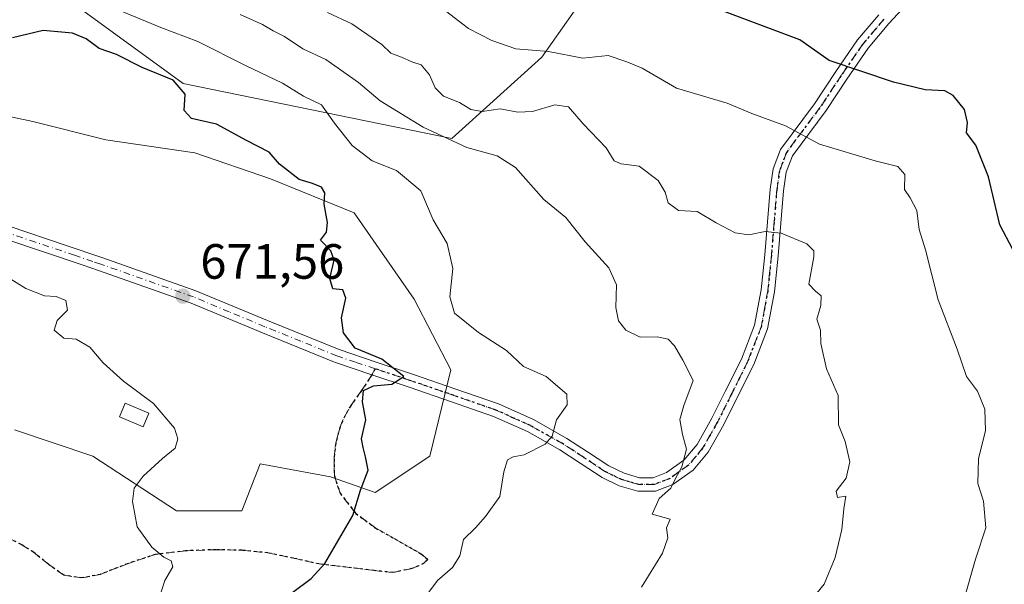
# Model space of a CAD drawing. Units: metres. Extents: x 613964 to 617406, y 4747884 to 4750254.
# Drawn here: x 614877 to 615077, y 4749300 to 4749415 of the extents above; entities that cross this region are included whole.
import ezdxf

# ---------------------------------------------------------------- set-up
doc = ezdxf.new("R2010")
doc.units = ezdxf.units.M
doc.header["$MEASUREMENT"] = 0
for name, pattern in [('DGN Style 3', [2.307223458686699, 1.648016756204785, -0.6592067024819142]), ('DGN Style 4', [2.6384748266838614, 1.318413404963828, -0.6592067024819142, 0.001648016756204785, -0.6592067024819142]), ('DGN Style 5', [1.1536117293433497, 0.4944050268614355, -0.6592067024819142])]:
    doc.linetypes.add(name, pattern=pattern)
for name, color, linetype, lineweight in [('Arbolado forestal CxS', 92, 'Continuous', 0), ('Camino Cxs', 7, 'Continuous', 0), ('Camino eje', 30, 'DGN Style 4', 13), ('Cultivos herbáceos CxS', 92, 'Continuous', 0), ('Curva de nivel maestra', 30, 'Continuous', 30), ('Curva de nivel normal', 30, 'Continuous', 0), ('Estanque Cxs', 5, 'Continuous', 0), ('Pastizal CxS', 92, 'Continuous', 0), ('Punto de cota en terreno', 7, 'Continuous', 0), ('Ruta', 7, 'DGN Style 5', 30), ('Rótulo de punto de cota en terreno', 7, 'Continuous', 0), ('Senda', 7, 'DGN Style 3', 0), ('Senda no paivmentada conexión', 7, 'DGN Style 3', 0)]:
    doc.layers.add(name, color=color, linetype=linetype, lineweight=lineweight)
doc.styles.add('Style-Arial', font='txt')

# ---------------------------------------------------------------- blocks, each defined once
blk = doc.blocks.new('*U24')
at = {"layer": 'Pastizal CxS', "color": 92, "linetype": 'Continuous', "lineweight": 0}
blk.add_polyline3d([(614862.3734999998, 4749397.846700001, 671.8053000000073), (614879.8360000001, 4749394.1426, 671.2842999999993), (614894.6527000006, 4749390.4384, 671.0715000000055), (614912.6443999996, 4749387.7926, 671.9223999999958), (614927.9903999995, 4749382.5009, 673.0133999999962), (614944.9238, 4749375.6217, 675.7403999999951), (614957.0944999997, 4749358.159200001, 676.7823000000062), (614964.5028999997, 4749343.8716, 676.7685000000056), (614960.2695000004, 4749326.4091, 675.4165999999968), (614949.1569999997, 4749319.000800001, 674.5038999999961), (614940.1612, 4749322.175799999, 672.6049999999959), (614925.8737000005, 4749324.821599999, 670.8478999999934), (614922.1694999998, 4749315.296599999, 670.5239000000003), (614908.9402999999, 4749315.296599999, 669.484700000001), (614892.0069000004, 4749326.4091, 668.3800999999949), (614876.1319000004, 4749331.700800001, 667.5433000000048)], dxfattribs=at)
blk = doc.blocks.new('5PATER')
at = {"layer": 'Cultivos herbáceos CxS', "linetype": 'Continuous', "lineweight": 0}
h = blk.add_hatch(color=51, dxfattribs=at)
edge = h.paths.add_edge_path()
edge.add_ellipse((0, 0), major_axis=(-0.1095731443231308, -0.1110710700762829), ratio=0.9994222409660322, start_angle=0, end_angle=360)

msp = doc.modelspace()

# ---------------------------------------------------------------- linework, layer by layer
at = {"layer": 'Arbolado forestal CxS', "color": 92, "linetype": 'Continuous', "lineweight": 0}
for points in [[(614758.0115999999, 4749492.132200001, 677.139599999995), (614808.1782000001, 4749469.2147, 683.5825000000041), (614808.4521000005, 4749469.089500001, 683.6043000000063), (614871.3499999996, 4749430.148700001, 681.1567000000068), (614910.3131999997, 4749401.809699999, 675.7590000000055), (614964.6907000003, 4749390.708100001, 685.5133999999962), (614982.9281000001, 4749407.1229, 695.1747999999934), (614991.2821000004, 4749419.1165, 700.4014000000025)], [(614758.0115999999, 4749492.132200001, 677.139599999995), (614808.1782000001, 4749469.2147, 683.5825000000041), (614808.4521000005, 4749469.089500001, 683.6043000000063), (614871.3499999996, 4749430.148700001, 681.1567000000068), (614910.3131999997, 4749401.809699999, 675.7590000000055), (614964.6907000003, 4749390.708100001, 685.5133999999962), (614982.9281000001, 4749407.1229, 695.1747999999934), (614991.2821000004, 4749419.1165, 700.4014000000025)], [(614871.3499999996, 4749430.148700001, 681.1567000000068), (614910.3131999997, 4749401.809699999, 675.7590000000055), (614964.6907000003, 4749390.708100001, 685.5133999999962), (614982.9281000001, 4749407.1229, 695.1747999999934), (614991.2821000004, 4749419.1165, 700.4014000000025)], [(614991.2821000004, 4749419.1165, 700.4014000000025), (614982.9281000001, 4749407.1229, 695.1747999999934), (614964.6907000003, 4749390.708100001, 685.5133999999962), (614910.3131999997, 4749401.809699999, 675.7590000000055), (614871.3499999996, 4749430.148700001, 681.1567000000068)], [(614876.1319000004, 4749331.700800001, 667.5433000000048), (614892.0069000004, 4749326.4091, 668.3800999999949), (614908.9402999999, 4749315.296599999, 669.484700000001), (614922.1694999998, 4749315.296599999, 670.5239000000003), (614925.8737000005, 4749324.821599999, 670.8478999999934), (614940.1612, 4749322.175799999, 672.6049999999959), (614949.1569999997, 4749319.000800001, 674.5038999999961), (614960.2695000004, 4749326.4091, 675.4165999999968), (614964.5028999997, 4749343.8716, 676.7685000000056), (614957.0944999997, 4749358.159200001, 676.7823000000062), (614944.9238, 4749375.6217, 675.7403999999951), (614927.9903999995, 4749382.5009, 673.0133999999962), (614912.6443999996, 4749387.7926, 671.9223999999958), (614894.6527000006, 4749390.4384, 671.0715000000055), (614879.8360000001, 4749394.1426, 671.2842999999993), (614862.3734999998, 4749397.846700001, 671.8053000000073)], [(614862.3734999998, 4749397.846700001, 671.8053000000073), (614879.8360000001, 4749394.1426, 671.2842999999993), (614894.6527000006, 4749390.4384, 671.0715000000055), (614912.6443999996, 4749387.7926, 671.9223999999958), (614927.9903999995, 4749382.5009, 673.0133999999962), (614944.9238, 4749375.6217, 675.7403999999951), (614957.0944999997, 4749358.159200001, 676.7823000000062), (614964.5028999997, 4749343.8716, 676.7685000000056), (614960.2695000004, 4749326.4091, 675.4165999999968), (614949.1569999997, 4749319.000800001, 674.5038999999961), (614940.1612, 4749322.175799999, 672.6049999999959), (614925.8737000005, 4749324.821599999, 670.8478999999934), (614922.1694999998, 4749315.296599999, 670.5239000000003), (614908.9402999999, 4749315.296599999, 669.484700000001), (614892.0069000004, 4749326.4091, 668.3800999999949), (614876.1319000004, 4749331.700800001, 667.5433000000048)]]:
    msp.add_polyline3d(points, dxfattribs=at)
at = {"layer": 'Camino Cxs', "color": 7, "linetype": 'Continuous', "lineweight": 0}
for points in [[(615057.8000999996, 4749418.970100001, 707.5604000000022), (615053.2401000002, 4749413.9301, 709.6682000000002), (615049.0000999998, 4749408.970100001, 707.4988000000012), (615044.7100999998, 4749402.700099999, 704.9091000000044), (615040.4963999996, 4749396.3453, 704.6892999999982), (615033.6901000004, 4749387.170100001, 696.406799999997), (615032.4101999998, 4749383.870100001, 695.886400000003), (615031.8701, 4749380.110099999, 696.7004000000015), (615031.3301999997, 4749373.5701, 695.5763000000006), (615030.7901, 4749366.920100001, 692.6728000000003), (615030.0500999996, 4749359.640100001, 691.8821000000025), (615028.6601, 4749352.1501, 689.8965999999928), (615025.8601000002, 4749344.9301, 688.4907999999997), (615022.5201000003, 4749338.2401, 687.6572000000015), (615019.7801000001, 4749332.770099999, 691.2491000000009), (615016.6300999997, 4749327.220100001, 695.2994000000035), (615013.5701000001, 4749323.5601, 695.6113000000041), (615009.4901999999, 4749320.670100001, 693.9567999999999), (615005.9901999999, 4749319.280099999, 692.4646000000066), (615002.3601000002, 4749319.270099999, 692.3190999999933), (614998.6101000002, 4749320.390100001, 692.3821000000025), (614995.1401000004, 4749322.050100001, 691.2663999999932), (614990.7100999998, 4749324.9801, 689.3196999999927), (614986.6201, 4749327.6601, 687.3913999999932), (614980.0100999996, 4749331.340100001, 689.1778999999951), (614973.1401000004, 4749334.440099999, 687.2909000000072), (614964.6601, 4749337.4101, 677.4704999999958), (614956.0601000005, 4749340.340100001, 675.5139999999956), (614948.5401, 4749342.860099999, 673.9928000000073), (614940.9401000004, 4749345.420100001, 673.3252999999969), (614926.3501000004, 4749351.340100001, 672.3454999999958), (614911.9200999998, 4749357.340100001, 671.5458999999975), (614893.1601, 4749363.9801, 670.6662000000069), (614890.0301000001, 4749365.040100001, 670.5424000000058), (614874.2200999996, 4749370.350099999, 670.132500000007)], [(615057.8000999996, 4749418.970100001, 707.5604000000022), (615053.2401000002, 4749413.9301, 709.6682000000002), (615049.0000999998, 4749408.970100001, 707.4988000000012), (615044.7100999998, 4749402.700099999, 704.9091000000044), (615040.4963999996, 4749396.3453, 704.6892999999982), (615033.6901000004, 4749387.170100001, 696.406799999997), (615032.4101999998, 4749383.870100001, 695.886400000003), (615031.8701, 4749380.110099999, 696.7004000000015), (615031.3301999997, 4749373.5701, 695.5763000000006), (615030.7901, 4749366.920100001, 692.6728000000003), (615030.0500999996, 4749359.640100001, 691.8821000000025), (615028.6601, 4749352.1501, 689.8965999999928), (615025.8601000002, 4749344.9301, 688.4907999999997), (615022.5201000003, 4749338.2401, 687.6572000000015), (615019.7801000001, 4749332.770099999, 691.2491000000009), (615016.6300999997, 4749327.220100001, 695.2994000000035), (615013.5701000001, 4749323.5601, 695.6113000000041), (615009.4901999999, 4749320.670100001, 693.9567999999999), (615005.9901999999, 4749319.280099999, 692.4646000000066), (615002.3601000002, 4749319.270099999, 692.3190999999933), (614998.6101000002, 4749320.390100001, 692.3821000000025), (614995.1401000004, 4749322.050100001, 691.2663999999932), (614990.7100999998, 4749324.9801, 689.3196999999927), (614986.6201, 4749327.6601, 687.3913999999932), (614980.0100999996, 4749331.340100001, 689.1778999999951), (614973.1401000004, 4749334.440099999, 687.2909000000072), (614964.6601, 4749337.4101, 677.4704999999958), (614956.0601000005, 4749340.340100001, 675.5139999999956), (614948.5401, 4749342.860099999, 673.9928000000073), (614940.9401000004, 4749345.420100001, 673.3252999999969), (614926.3501000004, 4749351.340100001, 672.3454999999958), (614911.9200999998, 4749357.340100001, 671.5458999999975), (614893.1601, 4749363.9801, 670.6662000000069), (614890.0301000001, 4749365.040100001, 670.5424000000058), (614874.2200999996, 4749370.350099999, 670.132500000007)], [(614875.0701000001, 4749372.9301, 670.233699999997), (614886.6101000002, 4749369.040100001, 670.4856), (614894.0401999997, 4749366.540100001, 670.7480000000069), (614912.8901000004, 4749359.870100001, 671.6836999999941), (614927.3800999997, 4749353.840100001, 672.4961000000039), (614941.8800999997, 4749347.970100001, 673.5103999999993), (614949.4001000002, 4749345.4301, 674.3696999999956), (614956.9200999998, 4749342.9101, 676.8622000000032), (614965.5401, 4749339.970100001, 678.9008999999933), (614974.1401000004, 4749336.960100001, 686.4937000000064), (614981.2301000003, 4749333.770099999, 689.3383999999933), (614988.0301000001, 4749329.9801, 689.4089999999997), (614992.2001, 4749327.2401, 689.0815000000002), (614996.4801000003, 4749324.4101, 691.405700000003), (614999.5900999998, 4749322.9301, 692.4112000000023), (615002.7500999998, 4749321.9801, 693.7379999999976), (615005.4702000003, 4749321.9901, 692.860799999995), (615008.1901000004, 4749323.0701, 693.0274999999965), (615011.7200999996, 4749325.5701, 692.7918000000063), (615014.4001000002, 4749328.7601, 692.0801999999967), (615017.3800999997, 4749334.050100001, 692.0602000000072), (615020.0900999998, 4749339.450099999, 690.5016000000032), (615023.3800999997, 4749346.030099999, 687.2958999999975), (615026.0401, 4749352.890100001, 688.3421999999991), (615027.3701, 4749360.020099999, 688.9321999999956), (615028.0900999998, 4749367.1601, 691.7562999999936), (615028.6300999997, 4749373.790100001, 694.4624999999943), (615029.1801000005, 4749380.4101, 697.0123000000021), (615029.7801999999, 4749384.5601, 697.5062000000034), (615031.2901, 4749388.4801, 697.0267000000022), (615038.1401000004, 4749397.690099999, 704.7676999999967), (615042.4600999998, 4749404.210100001, 702.3046000000032), (615046.8501000004, 4749410.620100001, 706.4851999999955), (615051.2001, 4749415.710100001, 709.4398999999976)], [(614875.0701000001, 4749372.9301, 670.233699999997), (614886.6101000002, 4749369.040100001, 670.4856), (614894.0401999997, 4749366.540100001, 670.7480000000069), (614912.8901000004, 4749359.870100001, 671.6836999999941), (614927.3800999997, 4749353.840100001, 672.4961000000039), (614941.8800999997, 4749347.970100001, 673.5103999999993), (614949.4001000002, 4749345.4301, 674.3696999999956), (614956.9200999998, 4749342.9101, 676.8622000000032), (614965.5401, 4749339.970100001, 678.9008999999933), (614974.1401000004, 4749336.960100001, 686.4937000000064), (614981.2301000003, 4749333.770099999, 689.3383999999933), (614988.0301000001, 4749329.9801, 689.4089999999997), (614992.2001, 4749327.2401, 689.0815000000002), (614996.4801000003, 4749324.4101, 691.405700000003), (614999.5900999998, 4749322.9301, 692.4112000000023), (615002.7500999998, 4749321.9801, 693.7379999999976), (615005.4702000003, 4749321.9901, 692.860799999995), (615008.1901000004, 4749323.0701, 693.0274999999965), (615011.7200999996, 4749325.5701, 692.7918000000063), (615014.4001000002, 4749328.7601, 692.0801999999967), (615017.3800999997, 4749334.050100001, 692.0602000000072), (615020.0900999998, 4749339.450099999, 690.5016000000032), (615023.3800999997, 4749346.030099999, 687.2958999999975), (615026.0401, 4749352.890100001, 688.3421999999991), (615027.3701, 4749360.020099999, 688.9321999999956), (615028.0900999998, 4749367.1601, 691.7562999999936), (615028.6300999997, 4749373.790100001, 694.4624999999943), (615029.1801000005, 4749380.4101, 697.0123000000021), (615029.7801999999, 4749384.5601, 697.5062000000034), (615031.2901, 4749388.4801, 697.0267000000022), (615038.1401000004, 4749397.690099999, 704.7676999999967), (615042.4600999998, 4749404.210100001, 702.3046000000032), (615046.8501000004, 4749410.620100001, 706.4851999999955), (615051.2001, 4749415.710100001, 709.4398999999976)]]:
    msp.add_polyline3d(points, dxfattribs=at)
at = {"layer": 'Camino eje', "color": 30, "linetype": 'DGN Style 4', "lineweight": 13}
for points in [[(615052.2200999996, 4749414.8201, 709.2170000000042), (615047.9250999996, 4749409.795100001, 706.708700000003), (615043.5850999998, 4749403.4551, 703.5135000000009), (615039.2701000003, 4749396.9451, 704.6594999999944), (615034.1951000001, 4749390.1801, 698.9164000000019), (615032.4901000002, 4749387.825099999, 695.4738000000071), (615031.7351000002, 4749385.8651, 696.1027000000031), (615031.0950999996, 4749384.215100001, 696.6361000000034), (615030.5251000002, 4749380.2601, 696.8317999999999), (615029.9801000003, 4749373.6801, 695.0105999999942), (615029.4401000004, 4749367.040100001, 692.184500000003), (615029.0800999999, 4749363.470100001, 691.3414000000049), (615028.7100999998, 4749359.8301, 690.2958999999975), (615028.0450999998, 4749356.265100001, 689.1386000000057), (615027.3501000004, 4749352.520099999, 688.5246999999945), (615024.6201, 4749345.4801, 687.9073000000062), (615022.9501, 4749342.1351, 687.1570999999967), (615021.3051000005, 4749338.845100001, 689.0651999999973), (615019.9501, 4749336.145099999, 691.0991000000067), (615018.5800999999, 4749333.4101, 691.4566000000051), (615017.0900999998, 4749330.765100001, 692.6502000000038), (615015.5151000004, 4749327.9901, 693.485799999995), (615014.1750999996, 4749326.395099999, 693.2792999999947), (615012.6451000003, 4749324.565099999, 693.664499999999), (615008.8400999998, 4749321.870100001, 693.2436000000016), (615005.7301000003, 4749320.6351, 692.6146000000008), (615002.5551000005, 4749320.6251, 693.0524000000005), (615000.6801000005, 4749321.1851, 692.7713999999978), (614999.1001000004, 4749321.6601, 692.1275000000023), (614997.3651000002, 4749322.4901, 690.8911999999982), (614995.8101000005, 4749323.2301, 691.0491000000038), (614991.4550999999, 4749326.110099999, 689.1679000000004), (614989.4101, 4749327.450099999, 687.502800000002), (614987.3251, 4749328.8201, 688.0357999999978), (614980.6201, 4749332.5551, 688.9973000000027), (614977.1851000005, 4749334.1051, 687.008799999996), (614973.6401000004, 4749335.700099999, 686.8399000000063), (614965.1001000004, 4749338.690099999, 678.184500000003), (614956.4901000002, 4749341.6251, 675.9562000000005), (614949.1750999996, 4749344.076300001, 674.1901999999973)], [(614949.1750999996, 4749344.076300001, 674.1901999999973), (614945.2100999998, 4749345.415100001, 673.744399999996), (614941.4101, 4749346.6951, 673.4179000000004), (614934.1151000002, 4749349.655099999, 672.9415000000008), (614926.8651000002, 4749352.590100001, 672.4122999999963), (614919.6501000002, 4749355.590100001, 671.9801000000007), (614912.4051000001, 4749358.6051, 671.6101000000053), (614893.6001000004, 4749365.2601, 670.7078000000038), (614892.0351, 4749365.790100001, 670.6540999999997), (614888.3201000001, 4749367.040100001, 670.5138000000006), (614880.4151, 4749369.6951, 670.2783999999956), (614874.6451000003, 4749371.640100001, 670.1839999999938)]]:
    msp.add_polyline3d(points, dxfattribs=at)
at = {"layer": 'Curva de nivel maestra', "color": 30, "linetype": 'Continuous', "lineweight": 30, "flags": 128}
for points, elevation in [([(615078.3200000003, 4749368.200099999), (615075.6799999997, 4749373.200099999), (615073.4299999997, 4749382.9101), (615070.8600000005, 4749389.350099999), (615068.9800000006, 4749391.840100001), (615069.1500000004, 4749393.940099999), (615068.5499999998, 4749396.540100001), (615066.2400000002, 4749399.380100001), (615064.54, 4749400.3301), (615060.5800000001, 4749400.5601), (615054.1399999997, 4749402.0601), (615041.1600000003, 4749406.460100001), (615035.2199999997, 4749410.640100001), (615019.5199999996, 4749416.4901)], 700), ([(614932.5300000003, 4749298.880100001), (614936.2400000002, 4749301.610099999), (614939.0199999996, 4749304.6601), (614944.6799999997, 4749314.360099999), (614946.25, 4749319.520099999), (614947.7999999998, 4749323.550100001), (614947.2599999999, 4749326.270099999), (614946.7699999996, 4749328.110099999), (614946.4500000002, 4749329.890100001), (614947.3099999996, 4749333.7401), (614946.5899999999, 4749337.370100001), (614946.8200000003, 4749339.640100001), (614948.8600000005, 4749340.620100001), (614952.5700000003, 4749340.970100001), (614955.0099999999, 4749342.4801), (614950.5599999996, 4749346.020099999), (614945.1500000004, 4749348.2401), (614942.7599999999, 4749351.370100001), (614942.3600000005, 4749354.350099999), (614943.2599999999, 4749358.360099999), (614942.6600000003, 4749360.050100001), (614940.5999999996, 4749360.280099999), (614940, 4749362.340100001), (614940.9100000003, 4749366.0801), (614940.2300000006, 4749367.960100001), (614938.0999999996, 4749370.100099999), (614939.3099999996, 4749371.7501), (614939.54, 4749373.710100001), (614938.8499999996, 4749377.4101), (614938.9699999997, 4749379.700099999), (614938.3099999996, 4749380.850099999), (614936.5, 4749381.590100001), (614933.7999999998, 4749382.380100001), (614929.7999999998, 4749385.5101), (614927.7400000002, 4749387.920100001), (614923.1399999997, 4749390.280099999), (614917.0599999996, 4749393.600099999), (614912, 4749394.7401), (614910.5099999999, 4749396.3201), (614910.7199999997, 4749399.6501), (614908.2599999999, 4749402.4801), (614902.0099999999, 4749405.0601), (614896.8200000003, 4749407.6601), (614893.3200000003, 4749408.920100001), (614890.6900000004, 4749410.840100001), (614887.9199999999, 4749411.970100001), (614881.9299999997, 4749412.5601), (614875.7100000001, 4749411.050100001)], 675)]:
    msp.add_lwpolyline(points, dxfattribs=dict(at, elevation=elevation))
at = {"layer": 'Curva de nivel normal', "color": 30, "linetype": 'Continuous', "lineweight": 0, "flags": 128}
for points, elevation in [([(614958.0700000003, 4749296.220000001), (614961.8200000003, 4749301.189999999), (614964.8700000001, 4749303.869999999), (614966.3600000005, 4749306.199999999), (614967.0800000001, 4749309.539999999), (614969.5199999996, 4749311.869999999), (614971.5199999996, 4749314.199999999), (614974.4600000001, 4749318.199999999), (614975.2699999996, 4749323.199999999), (614975.9800000006, 4749325.619999999), (614977.1100000005, 4749326.220000001), (614979.3799999999, 4749326.619999999), (614983.6500000004, 4749328.800000001), (614985.0599999996, 4749330.430000001), (614985.9100000003, 4749333.74), (614988.0899999999, 4749336.74), (614988.0300000003, 4749338.9), (614983.8300000001, 4749342.51), (614979.2300000006, 4749344.560000001), (614975.7999999998, 4749347.74), (614970.0899999999, 4749351.41), (614965.2699999996, 4749355.350000001), (614964.3300000001, 4749358.65), (614964.9299999997, 4749364.34), (614963.7599999999, 4749369.439999999), (614960.9100000003, 4749374.25), (614958.4100000003, 4749380.08), (614953.4800000006, 4749384.180000001), (614948.5499999998, 4749386.189999999), (614944.5199999996, 4749389.279999999), (614940.9400000004, 4749393.800000001), (614938.2999999998, 4749397.470000001), (614934.6500000004, 4749399.24), (614930.4400000004, 4749401.880000001), (614922.9000000004, 4749405.480000001), (614913.2800000003, 4749410.289999999), (614905.7599999999, 4749413.140000001), (614882.0899999999, 4749423)], 679.9999999999999), ([(615068.4000000004, 4749297.199999999), (615070.7800000003, 4749305.539999999), (615072.8899999997, 4749311.869999999), (615072.3700000001, 4749317.279999999), (615071.2199999997, 4749320.82), (615071.4100000003, 4749325.939999999), (615072.8099999996, 4749331.539999999), (615072.6900000004, 4749335.869999999), (615071.1500000004, 4749339.560000001), (615068.9400000004, 4749342.480000001), (615067.0499999998, 4749348.01), (615063.2400000002, 4749358.050000001), (615060.6299999999, 4749368.140000001), (615059.3899999997, 4749372.289999999), (615058.8700000001, 4749376.100000001), (615057.5599999996, 4749378.640000001), (615056.4199999999, 4749380.369999999), (615056.4400000004, 4749383.4), (615055.0199999996, 4749385.02), (615050.4199999999, 4749386.180000001), (615039.1699999999, 4749389.51), (615032.2599999999, 4749393.25), (615025.4699999997, 4749395.74), (615020.4800000006, 4749397.810000001), (615010.2000000002, 4749400.869999999), (615003.2699999996, 4749404.92), (615000.1699999999, 4749406.17), (614996.4000000004, 4749407.51), (614991.2199999997, 4749406.970000001), (614984.2699999996, 4749408.279999999), (614977.6600000003, 4749408.84), (614972.8300000001, 4749410.539999999), (614968.0800000001, 4749412.92), (614958.1500000004, 4749420.619999999)], 695), ([(615003.1600000003, 4749299.84), (615007.4100000003, 4749306.74), (615008.4600000001, 4749309.869999999), (615008.1900000004, 4749311.869999999), (615008.9400000004, 4749313.609999999), (615005.2800000003, 4749314.619999999), (615006.7000000002, 4749317.779999999), (615009.0999999996, 4749319.890000001), (615010.0199999996, 4749321.869999999), (615011.3099999996, 4749324.230000001), (615012.2400000002, 4749327.779999999), (615011.4199999999, 4749330.76), (615010.8700000001, 4749333.77), (615011.6699999999, 4749336.609999999), (615013.5599999996, 4749341.699999999), (615011.4699999997, 4749345.779999999), (615009.8200000003, 4749348.730000001), (615008.5499999998, 4749350.039999999), (615006.2699999996, 4749350.550000001), (615002.8600000005, 4749350.5), (614999.9600000001, 4749351.880000001), (614998.4699999997, 4749353.75), (614997.9500000002, 4749356.470000001), (614998.0800000001, 4749361.07), (614996.5199999996, 4749364.5), (614991.7100000001, 4749369.76), (614987.7699999996, 4749374.66), (614983.3499999996, 4749378.359999999), (614977.6200000001, 4749384.84), (614973.9199999999, 4749387.17), (614967.7599999999, 4749388.850000001), (614958.9199999999, 4749392.980000001), (614950.2300000006, 4749398.300000001), (614945.8399999999, 4749402.02), (614939.2000000002, 4749406.66), (614934.5199999996, 4749408.859999999), (614930.8200000003, 4749411.33), (614928.5199999996, 4749412.460000001), (614926.3499999996, 4749413.75), (614921.8200000003, 4749415.76)], 684.9999999999999), ([(614939.5499999998, 4749416.210000001), (614944.4299999997, 4749413.869999999), (614950.5300000003, 4749409.689999999), (614952.3899999997, 4749407.970000001), (614954.5099999999, 4749407.15), (614956.6200000001, 4749406.210000001), (614958.5199999996, 4749405.58), (614960.2100000001, 4749403.560000001), (614961.3700000001, 4749400.930000001), (614963.0199999996, 4749399.24), (614966.2999999998, 4749397.939999999), (614968.5599999996, 4749396.550000001), (614970.8600000005, 4749396.119999999), (614974.5099999999, 4749396.720000001), (614978.0999999996, 4749396), (614981.0599999996, 4749396.130000001), (614985.5599999996, 4749397.5), (614988.3700000001, 4749397.109999999), (614991.2800000003, 4749393.619999999), (614995.9500000002, 4749388.800000001), (614997.5700000003, 4749386.180000001), (614999.0199999996, 4749385.529999999), (615002.6299999999, 4749385.060000001), (615006.5199999996, 4749382.189999999), (615007.9500000002, 4749379.82), (615008.5499999998, 4749377.630000001), (615010.6399999997, 4749376.100000001), (615014.4100000003, 4749375.880000001), (615018.2300000006, 4749373.58), (615022.1200000001, 4749371.560000001), (615024.8600000005, 4749371.189999999), (615028.2000000002, 4749371.859999999), (615031.3899999997, 4749371.5), (615036.6399999997, 4749369.33), (615038.0599999996, 4749367.930000001), (615038.0099999999, 4749366.730000001), (615037, 4749361.220000001), (615038.3799999999, 4749359.77), (615039.5099999999, 4749358.850000001), (615039.4800000006, 4749356.890000001), (615038.6399999997, 4749354.08), (615039.4100000003, 4749351.869999999), (615039.4600000001, 4749349.199999999), (615040.5899999999, 4749344.08), (615042.9500000002, 4749338.689999999), (615043.04, 4749332.720000001), (615044.3600000005, 4749329.369999999), (615045.29, 4749325.220000001), (615044.5999999996, 4749321.939999999), (615042.5199999996, 4749319.27), (615042.8399999999, 4749317.99), (615044.5300000003, 4749318.300000001), (615044.1100000005, 4749315.699999999), (615043.6900000004, 4749311.539999999), (615042.3300000001, 4749305.869999999), (615040.0999999996, 4749300.5), (615037.7599999999, 4749297.550000001)], 690), ([(614904.75, 4749295.529999999), (614906.5999999996, 4749301.24), (614908.2400000002, 4749303.949999999), (614907.8799999999, 4749305.189999999), (614906.3899999997, 4749305.92), (614903.9800000006, 4749307.949999999), (614900.9600000001, 4749312.08), (614900.0300000003, 4749317.180000001), (614900.4000000004, 4749319.869999999), (614902.2000000002, 4749322.300000001), (614906.1200000001, 4749325.939999999), (614908.6699999999, 4749327.970000001), (614909.2400000002, 4749329.91), (614908.5599999996, 4749332.039999999), (614904.2699999996, 4749337.060000001), (614898.2400000002, 4749341.560000001), (614894.0800000001, 4749345.25), (614891.3700000001, 4749348.460000001), (614888.6100000005, 4749350.029999999), (614886.1100000005, 4749350.289999999), (614884.2100000001, 4749351.869999999), (614884.7599999999, 4749353.869999999), (614886.8899999997, 4749355.92), (614886.5499999998, 4749357.890000001), (614884.5800000001, 4749358.710000001), (614882.2000000002, 4749358.84), (614878.4400000004, 4749360.33), (614874.5199999996, 4749362.74)], 669.9999999999999)]:
    msp.add_lwpolyline(points, dxfattribs=dict(at, elevation=elevation))
at = {"layer": 'Estanque Cxs', "color": 5, "linetype": 'Continuous', "lineweight": 0}
msp.add_polyline3d([(614903.3601000002, 4749335.100099999, 669.8291999999929), (614902.2001, 4749332.3301, 669.5307999999932), (614897.4001000002, 4749334.3301, 669.4094000000041), (614898.5601000005, 4749337.100099999, 669.7033999999985), (614903.3601000002, 4749335.100099999, 669.8291999999929)], dxfattribs=at)
msp.add_3dface([(614903.3601000002, 4749335.100099999, 669.8291999999929), (614902.2001, 4749332.3301, 669.5307999999932), (614897.4001000002, 4749334.3301, 669.4094000000041), (614898.5601000005, 4749337.100099999, 669.7033999999985)], dxfattribs=at)
at = {"layer": 'Pastizal CxS', "color": 92, "linetype": 'Continuous', "lineweight": 0}
msp.add_polyline3d([(614862.3734999998, 4749397.846700001, 671.8053000000073), (614879.8360000001, 4749394.1426, 671.2842999999993), (614894.6527000006, 4749390.4384, 671.0715000000055), (614912.6443999996, 4749387.7926, 671.9223999999958), (614927.9903999995, 4749382.5009, 673.0133999999962), (614944.9238, 4749375.6217, 675.7403999999951), (614957.0944999997, 4749358.159200001, 676.7823000000062), (614964.5028999997, 4749343.8716, 676.7685000000056), (614960.2695000004, 4749326.4091, 675.4165999999968), (614949.1569999997, 4749319.000800001, 674.5038999999961), (614940.1612, 4749322.175799999, 672.6049999999959), (614925.8737000005, 4749324.821599999, 670.8478999999934), (614922.1694999998, 4749315.296599999, 670.5239000000003), (614908.9402999999, 4749315.296599999, 669.484700000001), (614892.0069000004, 4749326.4091, 668.3800999999949), (614876.1319000004, 4749331.700800001, 667.5433000000048)], dxfattribs=at)
at = {"layer": 'Ruta', "color": 7, "linetype": 'DGN Style 5', "lineweight": 30}
msp.add_polyline3d([(615052.2200999996, 4749414.8201, 709.2170000000042), (615047.9250999996, 4749409.795100001, 706.708700000003), (615043.5850999998, 4749403.4551, 703.5135000000009), (615039.2701000003, 4749396.9451, 704.6594999999944), (615034.1951000001, 4749390.1801, 698.9164000000019), (615032.4901000002, 4749387.825099999, 695.4738000000071), (615031.7351000002, 4749385.8651, 696.1027000000031), (615031.0950999996, 4749384.215100001, 696.6361000000034), (615030.5251000002, 4749380.2601, 696.8317999999999), (615029.9801000003, 4749373.6801, 695.0105999999942), (615029.4401000004, 4749367.040100001, 692.184500000003), (615029.0800999999, 4749363.470100001, 691.3414000000049), (615028.7100999998, 4749359.8301, 690.2958999999975), (615028.0450999998, 4749356.265100001, 689.1386000000057), (615027.3501000004, 4749352.520099999, 688.5246999999945), (615024.6201, 4749345.4801, 687.9073000000062), (615022.9501, 4749342.1351, 687.1570999999967), (615021.3051000005, 4749338.845100001, 689.0651999999973), (615019.9501, 4749336.145099999, 691.0991000000067), (615018.5800999999, 4749333.4101, 691.4566000000051), (615017.0900999998, 4749330.765100001, 692.6502000000038), (615015.5151000004, 4749327.9901, 693.485799999995), (615014.1750999996, 4749326.395099999, 693.2792999999947), (615012.6451000003, 4749324.565099999, 693.664499999999), (615008.8400999998, 4749321.870100001, 693.2436000000016), (615005.7301000003, 4749320.6351, 692.6146000000008), (615002.5551000005, 4749320.6251, 693.0524000000005), (615000.6801000005, 4749321.1851, 692.7713999999978), (614999.1001000004, 4749321.6601, 692.1275000000023), (614997.3651000002, 4749322.4901, 690.8911999999982), (614995.8101000005, 4749323.2301, 691.0491000000038), (614991.4550999999, 4749326.110099999, 689.1679000000004), (614989.4101, 4749327.450099999, 687.502800000002), (614987.3251, 4749328.8201, 688.0357999999978), (614980.6201, 4749332.5551, 688.9973000000027), (614977.1851000005, 4749334.1051, 687.008799999996), (614973.6401000004, 4749335.700099999, 686.8399000000063), (614965.1001000004, 4749338.690099999, 678.184500000003), (614956.4901000002, 4749341.6251, 675.9562000000005), (614949.1750999996, 4749344.076300001, 674.1901999999973), (614948.5401, 4749342.860099999, 673.9928000000073), (614946.4301000005, 4749339.6601, 673.6508999999933), (614944.1901000004, 4749336.5101, 673.3286999999982), (614943.0201000003, 4749334.5001, 673.1445999999996), (614942.0800999999, 4749332.290100001, 672.9762000000047), (614941.2100999998, 4749329.050100001, 672.8356000000058), (614940.8601000002, 4749325.8201, 673.1441000000051), (614940.9301000005, 4749322.370100001, 673.9471000000049), (614942.0800999999, 4749318.9101, 675.159599999999), (614945.3000999996, 4749314.7601, 676.988200000007), (614949.3101000005, 4749311.8101, 676.9707000000053), (614953.1801000005, 4749309.640100001, 679.8732000000019), (614957.0500999996, 4749307.450099999, 683.7115999999951), (614958.5000999998, 4749306.590100001, 685.547200000001), (614959.8251, 4749305.465100001, 687.0166999999929), (614959.0100999996, 4749304.6501, 686.6955000000017), (614956.6001000004, 4749303.610099999, 685.9523000000045), (614952.7901, 4749302.850099999, 685.1766000000061), (614948.9901000002, 4749303.2301, 682.3261999999959), (614937.8501000004, 4749304.5701, 682.4869000000035), (614932.6601, 4749305.720100001, 681.3574999999983), (614927.4801000003, 4749306.8101, 680.9360000000015), (614922.2200999996, 4749307.3201, 676.3169999999955), (614916.9200999998, 4749307.450099999, 674.5991000000067), (614910.7701000003, 4749307.2301, 675.9256000000023), (614904.6401000004, 4749306.4901, 676.607799999998), (614899.0100999996, 4749304.610099999, 677.7820999999967), (614893.5000999998, 4749302.460100001, 672.8389000000025), (614889.7901, 4749301.7301, 670.936400000006), (614886.1401000004, 4749302.270099999, 669.6247000000003), (614883.0000999998, 4749304.5001, 669.7885999999999), (614880.0000999998, 4749306.940099999, 670.0347000000038), (614877.5100999996, 4749308.5001, 669.8006000000023), (614874.8800999997, 4749309.8201, 671.370299999995)], dxfattribs=at)
at = {"layer": 'Senda', "color": 7, "linetype": 'DGN Style 3', "lineweight": 0}
msp.add_polyline3d([(614874.8800999997, 4749309.8201, 671.370299999995), (614877.5100999996, 4749308.5001, 669.8006000000023), (614880.0000999998, 4749306.940099999, 670.0347000000038), (614883.0000999998, 4749304.5001, 669.7885999999999), (614886.1401000004, 4749302.270099999, 669.6247000000003), (614889.7901, 4749301.7301, 670.936400000006), (614893.5000999998, 4749302.460100001, 672.8389000000025), (614899.0100999996, 4749304.610099999, 677.7820999999967), (614904.6401000004, 4749306.4901, 676.607799999998), (614910.7701000003, 4749307.2301, 675.9256000000023), (614916.9200999998, 4749307.450099999, 674.5991000000067), (614922.2200999996, 4749307.3201, 676.3169999999955), (614927.4801000003, 4749306.8101, 680.9360000000015), (614932.6601, 4749305.720100001, 681.3574999999983), (614937.8501000004, 4749304.5701, 682.4869000000035), (614948.9901000002, 4749303.2301, 682.3261999999959), (614952.7901, 4749302.850099999, 685.1766000000061), (614956.6001000004, 4749303.610099999, 685.9523000000045), (614959.0100999996, 4749304.6501, 686.6955000000017), (614959.8251, 4749305.465100001, 687.0166999999929), (614958.5000999998, 4749306.590100001, 685.547200000001), (614957.0500999996, 4749307.450099999, 683.7115999999951), (614953.1801000005, 4749309.640100001, 679.8732000000019), (614949.3101000005, 4749311.8101, 676.9707000000053), (614945.3000999996, 4749314.7601, 676.988200000007), (614942.0800999999, 4749318.9101, 675.159599999999), (614940.9301000005, 4749322.370100001, 673.9471000000049), (614940.8601000002, 4749325.8201, 673.1441000000051), (614941.2100999998, 4749329.050100001, 672.8356000000058), (614942.0800999999, 4749332.290100001, 672.9762000000047), (614943.0201000003, 4749334.5001, 673.1445999999996), (614944.1901000004, 4749336.5101, 673.3286999999982), (614946.4301000005, 4749339.6601, 673.6508999999933), (614948.5401, 4749342.860099999, 673.9928000000073)], dxfattribs=at)
at = {"layer": 'Senda no paivmentada conexión', "color": 7, "linetype": 'DGN Style 3', "lineweight": 0, "extrusion": (-0.06591241358305976, -0.1262404370652115, 0.9898075094609255), "elevation": -639424.737804173, "flags": 128}
msp.add_lwpolyline([(-1653019.149670665, 4448941.835934293), (-1653019.149670665, 4448943.222056294)], dxfattribs=at)

# ---------------------------------------------------------------- block references
at = {"layer": 'Pastizal CxS', "color": 92, "linetype": 'Continuous', "lineweight": 0}
msp.add_blockref('*U24', (0, 0), dxfattribs=at)
at = {"layer": 'Punto de cota en terreno', "color": 7, "linetype": 'Continuous', "lineweight": 0, "xscale": 10, "yscale": 10, "zscale": 10}
msp.add_blockref('5PATER', (614910.25, 4749358.77, 671.5599999999977), dxfattribs=at)

# ---------------------------------------------------------------- texts
at = {"layer": 'Rótulo de punto de cota en terreno', "color": 7, "linetype": 'Continuous', "lineweight": 0, "style": 'Style-Arial'}
msp.add_text('671,56', height=7.000000000000002, dxfattribs=at).set_placement((614913.7778000003, 4749362.297800001))

doc.saveas('drawing.dxf')
